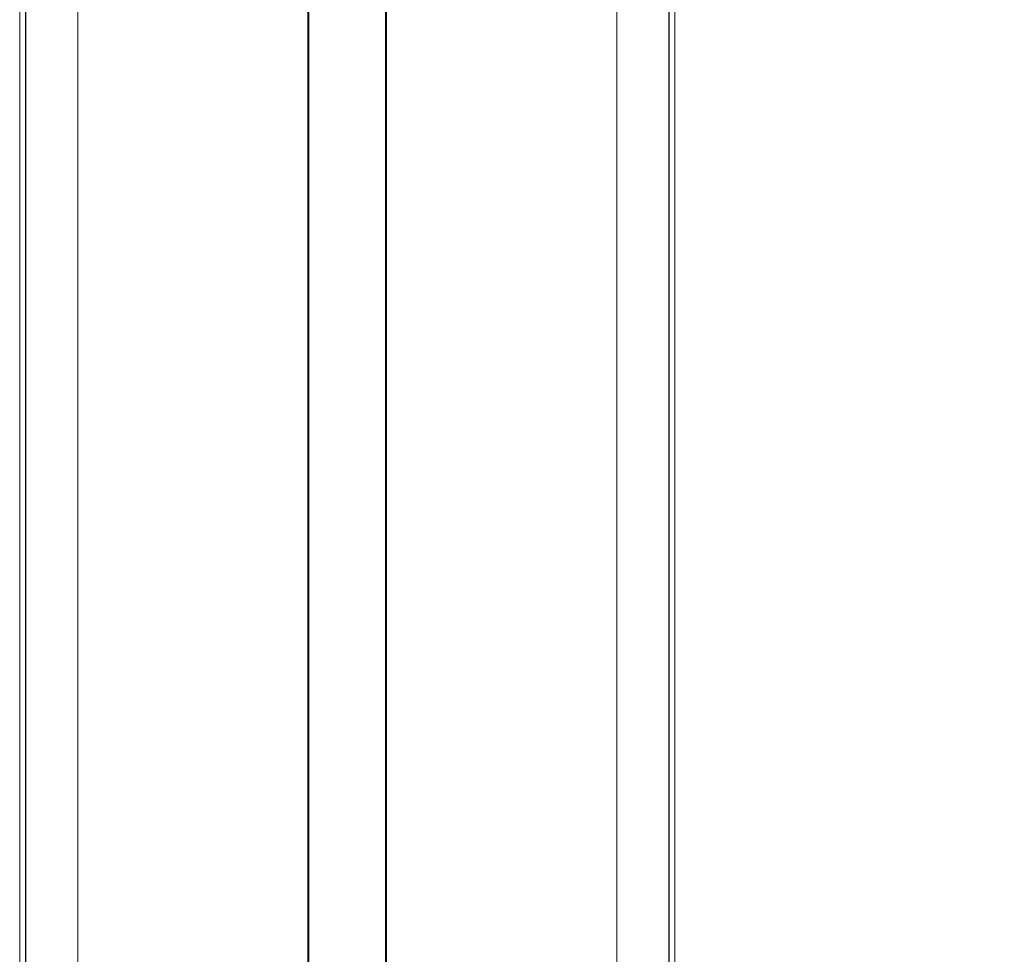
# Model space of a CAD drawing. Units: millimetres. Extents: x -34140 to -26715, y 140 to 5390.
# Drawn here: x -27836 to -27642, y 4224 to 4408 of the extents above; entities that cross this region are included whole.
import ezdxf

# ---------------------------------------------------------------- set-up
doc = ezdxf.new("R2010")
doc.units = ezdxf.units.MM
doc.header["$PDSIZE"] = -1
doc.layers.get('0').update_dxf_attribs({"lineweight": 15})
doc.layers.add('COTAS', color=7, linetype='Continuous')
doc.dimstyles.new('SLDDIMSTYLE0', dxfattribs={"dimtxt": 65, "dimasz": 65, "dimexe": 0, "dimexo": 0.0625, "dimgap": 18.75, "dimtad": 1, "dimzin": 12, "dimdsep": 46, "dimtxsty": 'Standard', "dimcen": 0.09, "dimadec": 0, "dimazin": 0, "dimtfac": 1, "dimtofl": 0, "dimtmove": 0, "dimatfit": 3, "dimfxl": 0, "dimtolj": 1, "dimtzin": 12, "dimlwd": 15, "dimlwe": 0, "dimarcsym": 0})

# ---------------------------------------------------------------- blocks, each defined once
blk = doc.blocks.new('*D18')
at = {"layer": 'COTAS', "color": 0, "lineweight": 0}
for p, q in [((-27771.76, 4785.5), (-27259.77, 4785.5)), ((-27575.84, 3685.5), (-27259.77, 3685.5))]:
    blk.add_line(p, q, dxfattribs=at)
at = {"layer": 'COTAS', "color": 0, "lineweight": 15}
blk.add_line((-27259.77, 3750.5), (-27259.77, 4720.5), dxfattribs=at)
at = {"layer": 'COTAS', "color": 0}
for points in [[(-27270.61, 4720.5), (-27248.94, 4720.5), (-27259.77, 4785.5)], [(-27270.61, 3750.5), (-27248.94, 3750.5), (-27259.77, 3685.5)]]:
    blk.add_solid(points, dxfattribs=at)
at = {"layer": 'Defpoints', "color": 0}
for p in [(-27771.82, 4785.5), (-27259.77, 4785.5), (-27575.9, 3685.5)]:
    blk.add_point(p, dxfattribs=at)
at = {"layer": 'COTAS', "color": 0, "insert": (-27311.02, 4235.5), "char_height": 65, "attachment_point": 5, "rotation": 90}
blk.add_mtext('\\A1;1100', dxfattribs=at)
blk = doc.blocks.new('*D23')
at = {"layer": 'COTAS', "color": 0, "lineweight": 0}
for p, q in [((-27681.16, 4560.5), (-27476.91, 4560.5)), ((-27610.55, 3685.5), (-27476.91, 3685.5))]:
    blk.add_line(p, q, dxfattribs=at)
at = {"layer": 'COTAS', "color": 0, "lineweight": 15}
blk.add_line((-27476.91, 3750.5), (-27476.91, 4495.5), dxfattribs=at)
at = {"layer": 'COTAS', "color": 0}
for points in [[(-27487.75, 4495.5), (-27466.08, 4495.5), (-27476.91, 4560.5)], [(-27487.75, 3750.5), (-27466.08, 3750.5), (-27476.91, 3685.5)]]:
    blk.add_solid(points, dxfattribs=at)
at = {"layer": 'Defpoints', "color": 0}
for p in [(-27681.22, 4560.5), (-27476.91, 4560.5), (-27610.61, 3685.5)]:
    blk.add_point(p, dxfattribs=at)
at = {"layer": 'COTAS', "color": 0, "insert": (-27528.16, 4123), "char_height": 65, "attachment_point": 5, "rotation": 90}
blk.add_mtext('\\A1;875', dxfattribs=at)

msp = doc.modelspace()

# ---------------------------------------------------------------- linework, layer by layer
at = {"color": 7, "linetype": 'Continuous', "lineweight": 15}
for p, q in [((-27835.205, 3730.4), (-27835.205, 4779.497)), ((-27835.143, 4779.497), (-27835.143, 3730.4)), ((-27824.886, 4779.497), (-27824.886, 3730.4)), ((-27779.571, 4779.497), (-27779.571, 3730.4)), ((-27779.37, 3730.4), (-27779.37, 4779.497)), ((-27764.27, 3730.4), (-27764.27, 4779.497)), ((-27764.071, 4779.497), (-27764.071, 3730.4)), ((-27718.755, 4779.497), (-27718.755, 3730.4)), ((-27708.498, 4779.497), (-27708.498, 3730.4)), ((-27708.436, 3730.4), (-27708.436, 4779.497))]:
    msp.add_line(p, q, dxfattribs=at)
for points in [[(-27836.321, 4670.397), (-27836.321, 3730.4)], [(-27707.321, 3730.4), (-27707.321, 4670.397)]]:
    msp.add_open_spline(points, degree=1, dxfattribs=at)

# ---------------------------------------------------------------- dimensions: what is measured, and where the dimension line sits
at = {"layer": 'COTAS'}
dim = msp.add_linear_dim(base=(-27259.775, 4785.497), p1=(-27575.905, 3685.497), p2=(-27771.82, 4785.497), angle=90, dimstyle='SLDDIMSTYLE0', dxfattribs=at)
dim.commit()
dim.dimension.update_dxf_attribs({"geometry": '*D18', "text_midpoint": (-27259.775, 4235.497), "dimtype": 160})
dim = msp.add_linear_dim(base=(-27476.913, 4560.497), p1=(-27610.61, 3685.497), p2=(-27681.221, 4560.497), angle=90, dimstyle='SLDDIMSTYLE0', dxfattribs=at)
dim.commit()
dim.dimension.update_dxf_attribs({"geometry": '*D23', "text_midpoint": (-27528.163, 4122.997)})

doc.saveas('drawing.dxf')
